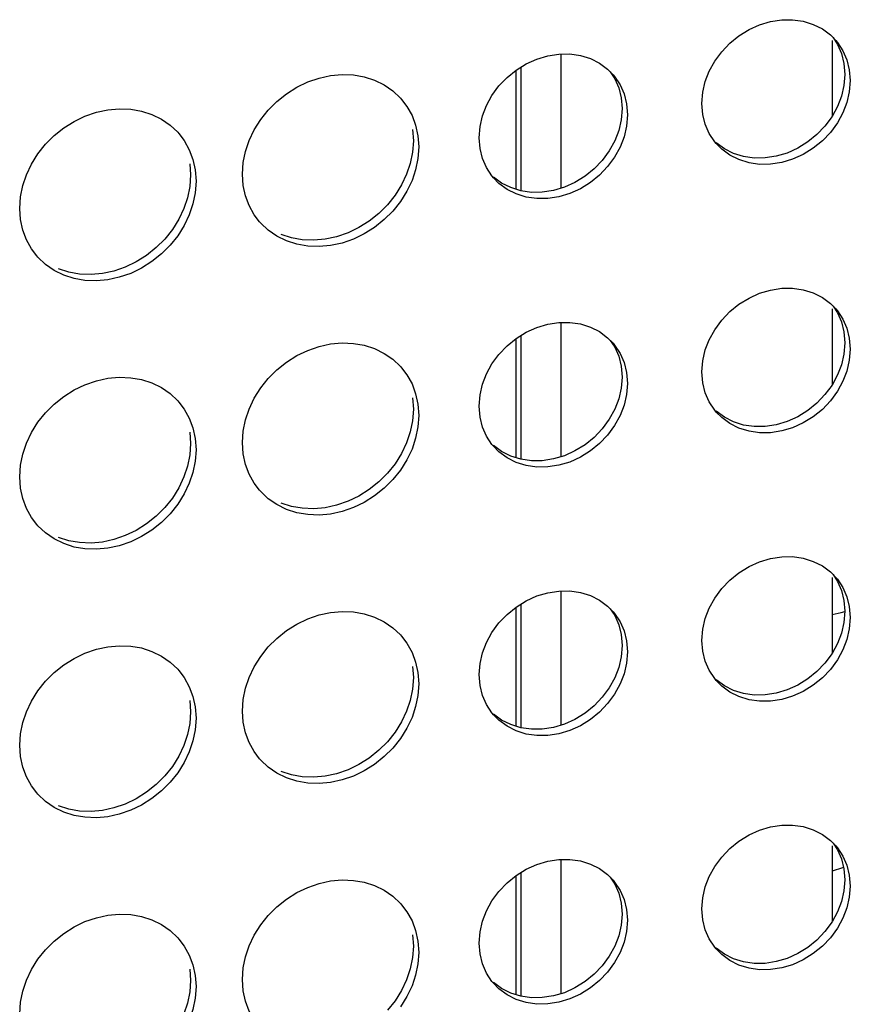
# Model space of a CAD drawing. Units: millimetres. Extents: x -1977 to 5064, y -188 to 6975.
# Drawn here: x 2948 to 2990, y 1374 to 1423 of the extents above; entities that cross this region are included whole.
import ezdxf

# ---------------------------------------------------------------- set-up
doc = ezdxf.new("R2010")
doc.units = ezdxf.units.MM
doc.header["$LTSCALE"] = 19.36
for name, color, linetype in [('02___PRT_ALL_AXES', 7, 'CONTINUOUS'), ('_1533', 7, 'CONTINUOUS'), ('_16371', 7, 'CONTINUOUS'), ('_17944', 7, 'CONTINUOUS'), ('_5821', 7, 'CONTINUOUS')]:
    doc.layers.add(name, color=color, linetype=linetype)

msp = doc.modelspace()

# ---------------------------------------------------------------- linework, layer by layer
at = {"layer": '02___PRT_ALL_AXES', "color": 3, "linetype": 'Continuous'}
for p, q in [((2989.478, 1422.642), (2989.756, 1422.36)), ((2978.202, 1420.908), (2978.48, 1420.626)), ((2990.437, 1420.882), (2990.487, 1420.331)), ((2990.487, 1420.331), (2990.437, 1419.764)), ((2979.161, 1419.147), (2979.21, 1418.596)), ((2983.019, 1418.623), (2982.969, 1419.174)), ((2979.21, 1418.596), (2979.161, 1418.03)), ((2968.595, 1417.54), (2968.639, 1416.97)), ((2968.639, 1416.97), (2968.595, 1416.386)), ((2971.742, 1416.888), (2971.693, 1417.44)), ((2983.7, 1417.144), (2983.622, 1417.237)), ((2957.319, 1415.806), (2957.362, 1415.235)), ((2959.755, 1415.026), (2959.712, 1415.597)), ((2972.423, 1415.41), (2972.346, 1415.503)), ((2957.362, 1415.235), (2957.319, 1414.652)), ((2948.479, 1413.292), (2948.435, 1413.862)), ((2989.478, 1409.048), (2989.756, 1408.766)), ((2978.202, 1407.313), (2978.48, 1407.031)), ((2990.437, 1407.287), (2990.487, 1406.736)), ((2990.487, 1406.736), (2990.437, 1406.169)), ((2979.161, 1405.553), (2979.21, 1405.001)), ((2983.019, 1405.028), (2982.969, 1405.58)), ((2979.21, 1405.001), (2979.161, 1404.435)), ((2968.595, 1403.946), (2968.639, 1403.375)), ((2971.742, 1403.294), (2971.693, 1403.845)), ((2983.7, 1403.55), (2983.622, 1403.643)), ((2968.639, 1403.375), (2968.595, 1402.792)), ((2957.319, 1402.211), (2957.362, 1401.641)), ((2957.362, 1401.641), (2957.319, 1401.057)), ((2959.755, 1401.432), (2959.712, 1402.002)), ((2972.423, 1401.815), (2972.346, 1401.908)), ((2948.479, 1399.697), (2948.435, 1400.268)), ((2989.478, 1395.453), (2989.756, 1395.171)), ((2978.202, 1393.719), (2978.48, 1393.437)), ((2990.437, 1393.693), (2990.487, 1393.141)), ((2990.487, 1393.141), (2990.437, 1392.575)), ((2979.161, 1391.958), (2979.21, 1391.407)), ((2983.019, 1391.434), (2982.969, 1391.985)), ((2979.21, 1391.407), (2979.161, 1390.84)), ((2968.595, 1390.351), (2968.639, 1389.781)), ((2971.742, 1389.699), (2971.693, 1390.251)), ((2983.7, 1389.955), (2983.622, 1390.048)), ((2968.639, 1389.781), (2968.595, 1389.197)), ((2957.319, 1388.617), (2957.362, 1388.046)), ((2957.362, 1388.046), (2957.319, 1387.463)), ((2959.755, 1387.837), (2959.712, 1388.408)), ((2972.423, 1388.221), (2972.346, 1388.314)), ((2948.479, 1386.103), (2948.435, 1386.673)), ((2989.478, 1381.859), (2989.756, 1381.577)), ((2978.202, 1380.124), (2978.48, 1379.842)), ((2990.437, 1380.098), (2990.487, 1379.547)), ((2990.487, 1379.547), (2990.437, 1378.98)), ((2979.161, 1378.364), (2979.21, 1377.812)), ((2983.019, 1377.839), (2982.969, 1378.39)), ((2979.21, 1377.812), (2979.161, 1377.246)), ((2968.595, 1376.756), (2968.639, 1376.186)), ((2971.742, 1376.105), (2971.693, 1376.656)), ((2968.639, 1376.186), (2968.595, 1375.602)), ((2983.7, 1376.361), (2983.622, 1376.454)), ((2957.319, 1375.022), (2957.362, 1374.452)), ((2959.755, 1374.243), (2959.712, 1374.813)), ((2972.423, 1374.626), (2972.346, 1374.719)), ((2957.362, 1374.452), (2957.319, 1373.868))]:
    msp.add_line(p, q, dxfattribs=at)
at = {"layer": '02___PRT_ALL_AXES', "color": 7, "linetype": 'Continuous'}
for p, q in [((2990.163, 1421.2), (2990.213, 1420.648)), ((2978.887, 1419.465), (2978.937, 1418.914)), ((2968.322, 1417.858), (2968.365, 1417.288)), ((2957.045, 1416.123), (2957.089, 1415.553)), ((2990.163, 1407.605), (2990.213, 1407.054)), ((2978.887, 1405.87), (2978.937, 1405.319)), ((2968.322, 1404.263), (2968.365, 1403.693)), ((2957.045, 1402.529), (2957.089, 1401.959)), ((2990.163, 1394.01), (2990.213, 1393.459)), ((2978.887, 1392.276), (2978.937, 1391.725)), ((2968.322, 1390.669), (2968.365, 1390.098)), ((2957.045, 1388.934), (2957.089, 1388.364)), ((2990.163, 1380.416), (2990.213, 1379.864)), ((2978.887, 1378.681), (2978.937, 1378.13)), ((2968.322, 1377.074), (2968.365, 1376.504)), ((2957.045, 1375.34), (2957.089, 1374.769))]:
    msp.add_line(p, q, dxfattribs=at)
at = {"layer": '02___PRT_ALL_AXES', "color": 3, "linetype": 'Continuous'}
for points in [[(2982.969, 1419.174), (2983.019, 1419.741), (2983.143, 1420.284), (2983.341, 1420.804), (2983.622, 1421.312), (2983.977, 1421.796), (2984.384, 1422.226), (2984.846, 1422.598), (2985.36, 1422.916), (2985.891, 1423.158), (2986.443, 1423.321), (2987.013, 1423.408), (2987.564, 1423.415), (2988.096, 1423.337), (2988.61, 1423.177), (2989.071, 1422.947), (2989.478, 1422.642)], [(2989.756, 1422.36), (2989.834, 1422.267), (2990.114, 1421.846), (2990.313, 1421.387), (2990.437, 1420.882)], [(2971.693, 1417.44), (2971.742, 1418.006), (2971.866, 1418.55), (2972.065, 1419.07), (2972.346, 1419.577), (2972.701, 1420.062), (2973.108, 1420.492), (2973.57, 1420.864), (2974.083, 1421.181), (2974.615, 1421.424), (2975.167, 1421.586), (2975.736, 1421.674), (2976.288, 1421.681), (2976.82, 1421.602), (2977.333, 1421.443), (2977.795, 1421.213), (2978.202, 1420.908)], [(2959.712, 1415.597), (2959.755, 1416.181), (2959.868, 1416.747), (2960.051, 1417.297), (2960.31, 1417.838), (2960.638, 1418.361), (2961.019, 1418.842), (2961.457, 1419.277), (2961.947, 1419.669), (2962.467, 1419.998), (2963.017, 1420.261), (2963.596, 1420.461), (2964.175, 1420.588), (2964.754, 1420.639), (2965.333, 1420.617), (2965.883, 1420.523), (2966.403, 1420.354)], [(2978.48, 1420.626), (2978.557, 1420.533), (2978.838, 1420.112), (2979.037, 1419.653), (2979.161, 1419.147)], [(2966.403, 1420.354), (2966.894, 1420.113), (2967.331, 1419.813)], [(2967.331, 1419.813), (2967.713, 1419.45), (2967.773, 1419.382)], [(2990.437, 1419.764), (2990.313, 1419.221), (2990.114, 1418.7), (2989.834, 1418.193), (2989.478, 1417.709)], [(2967.773, 1419.382), (2968.041, 1419.027), (2968.299, 1418.565), (2968.482, 1418.072), (2968.595, 1417.54)], [(2948.435, 1413.862), (2948.479, 1414.446), (2948.592, 1415.013), (2948.775, 1415.562), (2949.033, 1416.103), (2949.361, 1416.627), (2949.743, 1417.107), (2950.18, 1417.543), (2950.671, 1417.934), (2951.191, 1418.263), (2951.741, 1418.526), (2952.32, 1418.727), (2952.899, 1418.854), (2953.478, 1418.905), (2954.057, 1418.883), (2954.607, 1418.789), (2955.127, 1418.62)], [(2955.127, 1418.62), (2955.618, 1418.379), (2956.055, 1418.078)], [(2983.622, 1417.237), (2983.341, 1417.659), (2983.143, 1418.118), (2983.019, 1418.623)], [(2956.055, 1418.078), (2956.437, 1417.715), (2956.496, 1417.647)], [(2979.161, 1418.03), (2979.037, 1417.486), (2978.838, 1416.966), (2978.557, 1416.458), (2978.202, 1415.974)], [(2956.496, 1417.647), (2956.764, 1417.292), (2957.023, 1416.831), (2957.206, 1416.337), (2957.319, 1415.806)], [(2989.478, 1417.709), (2989.071, 1417.279), (2988.61, 1416.907), (2988.096, 1416.589), (2987.564, 1416.347), (2987.013, 1416.184), (2986.443, 1416.096)], [(2986.443, 1416.096), (2985.891, 1416.089), (2985.36, 1416.168), (2984.846, 1416.328), (2984.384, 1416.558), (2983.977, 1416.862), (2983.7, 1417.144)], [(2972.346, 1415.503), (2972.065, 1415.924), (2971.866, 1416.383), (2971.742, 1416.888)], [(2968.595, 1416.386), (2968.482, 1415.82), (2968.299, 1415.27), (2968.041, 1414.729), (2967.713, 1414.205)], [(2978.202, 1415.974), (2977.795, 1415.544), (2977.333, 1415.172), (2976.82, 1414.855), (2976.288, 1414.612), (2975.736, 1414.45), (2975.167, 1414.362)], [(2960.578, 1413.185), (2960.31, 1413.54), (2960.051, 1414.002), (2959.868, 1414.495), (2959.755, 1415.026)], [(2975.167, 1414.362), (2974.615, 1414.355), (2974.083, 1414.434), (2973.57, 1414.593), (2973.108, 1414.823), (2972.701, 1415.128), (2972.423, 1415.41)], [(2957.319, 1414.652), (2957.206, 1414.085), (2957.023, 1413.536), (2956.764, 1412.995), (2956.437, 1412.471)], [(2967.713, 1414.205), (2967.331, 1413.725), (2966.894, 1413.29), (2966.403, 1412.898), (2965.883, 1412.569), (2965.333, 1412.306), (2964.754, 1412.106), (2964.175, 1411.978), (2963.596, 1411.928), (2963.017, 1411.95)], [(2949.302, 1411.451), (2949.033, 1411.806), (2948.775, 1412.267), (2948.592, 1412.76), (2948.479, 1413.292)], [(2963.017, 1411.95), (2962.467, 1412.043), (2961.947, 1412.212), (2961.457, 1412.453), (2961.019, 1412.754), (2960.638, 1413.117), (2960.578, 1413.185)], [(2956.437, 1412.471), (2956.055, 1411.99), (2955.618, 1411.555), (2955.127, 1411.163), (2954.607, 1410.834), (2954.057, 1410.571), (2953.478, 1410.371), (2952.899, 1410.244), (2952.32, 1410.193), (2951.741, 1410.215)], [(2951.741, 1410.215), (2951.191, 1410.309), (2950.671, 1410.478), (2950.18, 1410.719), (2949.743, 1411.019), (2949.361, 1411.383), (2949.302, 1411.451)], [(2982.969, 1405.58), (2983.019, 1406.146), (2983.143, 1406.69), (2983.341, 1407.21), (2983.622, 1407.717), (2983.977, 1408.202), (2984.384, 1408.632), (2984.846, 1409.004), (2985.36, 1409.321), (2985.891, 1409.564), (2986.443, 1409.726), (2987.013, 1409.814), (2987.564, 1409.821), (2988.096, 1409.742), (2988.61, 1409.582), (2989.071, 1409.353), (2989.478, 1409.048)], [(2989.756, 1408.766), (2989.834, 1408.673), (2990.114, 1408.252), (2990.313, 1407.793), (2990.437, 1407.287)], [(2971.693, 1403.845), (2971.742, 1404.412), (2971.866, 1404.955), (2972.065, 1405.475), (2972.346, 1405.983), (2972.701, 1406.467), (2973.108, 1406.897), (2973.57, 1407.269), (2974.083, 1407.586), (2974.615, 1407.829), (2975.167, 1407.992), (2975.736, 1408.079), (2976.288, 1408.086), (2976.82, 1408.007), (2977.333, 1407.848), (2977.795, 1407.618), (2978.202, 1407.313)], [(2959.712, 1402.002), (2959.755, 1402.586), (2959.868, 1403.152), (2960.051, 1403.702), (2960.31, 1404.243), (2960.638, 1404.767), (2961.019, 1405.247), (2961.457, 1405.682), (2961.947, 1406.074), (2962.467, 1406.403), (2963.017, 1406.666), (2963.596, 1406.866), (2964.175, 1406.994), (2964.754, 1407.045), (2965.333, 1407.023), (2965.883, 1406.929), (2966.403, 1406.76)], [(2978.48, 1407.031), (2978.557, 1406.938), (2978.838, 1406.517), (2979.037, 1406.058), (2979.161, 1405.553)], [(2966.403, 1406.76), (2966.894, 1406.519), (2967.331, 1406.218)], [(2967.331, 1406.218), (2967.713, 1405.855), (2967.773, 1405.787)], [(2990.437, 1406.169), (2990.313, 1405.626), (2990.114, 1405.106), (2989.834, 1404.598), (2989.478, 1404.114)], [(2967.773, 1405.787), (2968.041, 1405.432), (2968.299, 1404.971), (2968.482, 1404.477), (2968.595, 1403.946)], [(2948.435, 1400.268), (2948.479, 1400.851), (2948.592, 1401.418), (2948.775, 1401.967), (2949.033, 1402.508), (2949.361, 1403.032), (2949.743, 1403.513), (2950.18, 1403.948), (2950.671, 1404.34), (2951.191, 1404.669), (2951.741, 1404.932), (2952.32, 1405.132), (2952.899, 1405.259), (2953.478, 1405.31), (2954.057, 1405.288), (2954.607, 1405.194), (2955.127, 1405.025)], [(2955.127, 1405.025), (2955.618, 1404.784), (2956.055, 1404.484)], [(2983.622, 1403.643), (2983.341, 1404.064), (2983.143, 1404.523), (2983.019, 1405.028)], [(2956.055, 1404.484), (2956.437, 1404.121), (2956.496, 1404.052)], [(2956.496, 1404.052), (2956.764, 1403.698), (2957.023, 1403.236), (2957.206, 1402.743), (2957.319, 1402.211)], [(2979.161, 1404.435), (2979.037, 1403.892), (2978.838, 1403.371), (2978.557, 1402.864), (2978.202, 1402.379)], [(2989.478, 1404.114), (2989.071, 1403.684), (2988.61, 1403.312), (2988.096, 1402.995), (2987.564, 1402.752), (2987.013, 1402.59), (2986.443, 1402.502)], [(2986.443, 1402.502), (2985.891, 1402.495), (2985.36, 1402.574), (2984.846, 1402.733), (2984.384, 1402.963), (2983.977, 1403.268), (2983.7, 1403.55)], [(2972.346, 1401.908), (2972.065, 1402.329), (2971.866, 1402.789), (2971.742, 1403.294)], [(2968.595, 1402.792), (2968.482, 1402.225), (2968.299, 1401.676), (2968.041, 1401.135), (2967.713, 1400.611)], [(2978.202, 1402.379), (2977.795, 1401.949), (2977.333, 1401.578), (2976.82, 1401.26), (2976.288, 1401.018), (2975.736, 1400.855), (2975.167, 1400.767)], [(2975.167, 1400.767), (2974.615, 1400.76), (2974.083, 1400.839), (2973.57, 1400.999), (2973.108, 1401.228), (2972.701, 1401.533), (2972.423, 1401.815)], [(2957.319, 1401.057), (2957.206, 1400.491), (2957.023, 1399.941), (2956.764, 1399.4), (2956.437, 1398.876)], [(2960.578, 1399.591), (2960.31, 1399.945), (2960.051, 1400.407), (2959.868, 1400.9), (2959.755, 1401.432)], [(2967.713, 1400.611), (2967.331, 1400.13), (2966.894, 1399.695), (2966.403, 1399.303), (2965.883, 1398.974), (2965.333, 1398.711), (2964.754, 1398.511), (2964.175, 1398.384), (2963.596, 1398.333), (2963.017, 1398.355)], [(2949.302, 1397.856), (2949.033, 1398.211), (2948.775, 1398.672), (2948.592, 1399.166), (2948.479, 1399.697)], [(2963.017, 1398.355), (2962.467, 1398.449), (2961.947, 1398.618), (2961.457, 1398.859), (2961.019, 1399.159), (2960.638, 1399.522), (2960.578, 1399.591)], [(2956.437, 1398.876), (2956.055, 1398.396), (2955.618, 1397.961), (2955.127, 1397.569), (2954.607, 1397.24), (2954.057, 1396.977), (2953.478, 1396.777), (2952.899, 1396.649), (2952.32, 1396.598), (2951.741, 1396.62)], [(2951.741, 1396.62), (2951.191, 1396.714), (2950.671, 1396.883), (2950.18, 1397.124), (2949.743, 1397.425), (2949.361, 1397.788), (2949.302, 1397.856)], [(2982.969, 1391.985), (2983.019, 1392.552), (2983.143, 1393.095), (2983.341, 1393.615), (2983.622, 1394.123), (2983.977, 1394.607), (2984.384, 1395.037), (2984.846, 1395.409), (2985.36, 1395.726), (2985.891, 1395.969), (2986.443, 1396.131), (2987.013, 1396.219), (2987.564, 1396.226), (2988.096, 1396.147), (2988.61, 1395.988), (2989.071, 1395.758), (2989.478, 1395.453)], [(2989.756, 1395.171), (2989.834, 1395.078), (2990.114, 1394.657), (2990.313, 1394.198), (2990.437, 1393.693)], [(2971.693, 1390.251), (2971.742, 1390.817), (2971.866, 1391.36), (2972.065, 1391.881), (2972.346, 1392.388), (2972.701, 1392.873), (2973.108, 1393.303), (2973.57, 1393.674), (2974.083, 1393.992), (2974.615, 1394.234), (2975.167, 1394.397), (2975.736, 1394.485), (2976.288, 1394.492), (2976.82, 1394.413), (2977.333, 1394.253), (2977.795, 1394.023), (2978.202, 1393.719)], [(2959.712, 1388.408), (2959.755, 1388.991), (2959.868, 1389.558), (2960.051, 1390.107), (2960.31, 1390.648), (2960.638, 1391.172), (2961.019, 1391.653), (2961.457, 1392.088), (2961.947, 1392.48), (2962.467, 1392.809), (2963.017, 1393.072), (2963.596, 1393.272), (2964.175, 1393.399), (2964.754, 1393.45), (2965.333, 1393.428), (2965.883, 1393.334), (2966.403, 1393.165)], [(2966.403, 1393.165), (2966.894, 1392.924), (2967.331, 1392.624)], [(2978.48, 1393.437), (2978.557, 1393.344), (2978.838, 1392.923), (2979.037, 1392.463), (2979.161, 1391.958)], [(2967.331, 1392.624), (2967.713, 1392.26), (2967.773, 1392.192)], [(2990.437, 1392.575), (2990.313, 1392.031), (2990.114, 1391.511), (2989.834, 1391.004), (2989.478, 1390.519)], [(2967.773, 1392.192), (2968.041, 1391.837), (2968.299, 1391.376), (2968.482, 1390.883), (2968.595, 1390.351)], [(2948.435, 1386.673), (2948.479, 1387.257), (2948.592, 1387.823), (2948.775, 1388.373), (2949.033, 1388.914), (2949.361, 1389.438), (2949.743, 1389.918), (2950.18, 1390.353), (2950.671, 1390.745), (2951.191, 1391.074), (2951.741, 1391.337), (2952.32, 1391.537), (2952.899, 1391.665), (2953.478, 1391.715), (2954.057, 1391.693), (2954.607, 1391.6), (2955.127, 1391.431)], [(2955.127, 1391.431), (2955.618, 1391.19), (2956.055, 1390.889)], [(2983.622, 1390.048), (2983.341, 1390.469), (2983.143, 1390.929), (2983.019, 1391.434)], [(2956.055, 1390.889), (2956.437, 1390.526), (2956.496, 1390.458)], [(2979.161, 1390.84), (2979.037, 1390.297), (2978.838, 1389.777), (2978.557, 1389.269), (2978.202, 1388.785)], [(2956.496, 1390.458), (2956.764, 1390.103), (2957.023, 1389.641), (2957.206, 1389.148), (2957.319, 1388.617)], [(2989.478, 1390.519), (2989.071, 1390.089), (2988.61, 1389.717), (2988.096, 1389.4), (2987.564, 1389.158), (2987.013, 1388.995), (2986.443, 1388.907)], [(2972.346, 1388.314), (2972.065, 1388.735), (2971.866, 1389.194), (2971.742, 1389.699)], [(2986.443, 1388.907), (2985.891, 1388.9), (2985.36, 1388.979), (2984.846, 1389.139), (2984.384, 1389.368), (2983.977, 1389.673), (2983.7, 1389.955)], [(2968.595, 1389.197), (2968.482, 1388.63), (2968.299, 1388.081), (2968.041, 1387.54), (2967.713, 1387.016)], [(2978.202, 1388.785), (2977.795, 1388.355), (2977.333, 1387.983), (2976.82, 1387.666), (2976.288, 1387.423), (2975.736, 1387.26), (2975.167, 1387.173)], [(2975.167, 1387.173), (2974.615, 1387.166), (2974.083, 1387.245), (2973.57, 1387.404), (2973.108, 1387.634), (2972.701, 1387.939), (2972.423, 1388.221)], [(2960.578, 1385.996), (2960.31, 1386.351), (2960.051, 1386.812), (2959.868, 1387.306), (2959.755, 1387.837)], [(2957.319, 1387.463), (2957.206, 1386.896), (2957.023, 1386.347), (2956.764, 1385.806), (2956.437, 1385.282)], [(2967.713, 1387.016), (2967.331, 1386.536), (2966.894, 1386.1), (2966.403, 1385.709), (2965.883, 1385.38), (2965.333, 1385.117), (2964.754, 1384.917), (2964.175, 1384.789), (2963.596, 1384.738), (2963.017, 1384.76)], [(2949.302, 1384.261), (2949.033, 1384.616), (2948.775, 1385.078), (2948.592, 1385.571), (2948.479, 1386.103)], [(2963.017, 1384.76), (2962.467, 1384.854), (2961.947, 1385.023), (2961.457, 1385.264), (2961.019, 1385.565), (2960.638, 1385.928), (2960.578, 1385.996)], [(2956.437, 1385.282), (2956.055, 1384.801), (2955.618, 1384.366), (2955.127, 1383.974), (2954.607, 1383.645), (2954.057, 1383.382), (2953.478, 1383.182), (2952.899, 1383.055), (2952.32, 1383.004), (2951.741, 1383.026)], [(2951.741, 1383.026), (2951.191, 1383.12), (2950.671, 1383.289), (2950.18, 1383.53), (2949.743, 1383.83), (2949.361, 1384.193), (2949.302, 1384.261)], [(2982.969, 1378.39), (2983.019, 1378.957), (2983.143, 1379.5), (2983.341, 1380.021), (2983.622, 1380.528), (2983.977, 1381.012), (2984.384, 1381.442), (2984.846, 1381.814), (2985.36, 1382.132), (2985.891, 1382.374), (2986.443, 1382.537), (2987.013, 1382.625), (2987.564, 1382.632), (2988.096, 1382.553), (2988.61, 1382.393), (2989.071, 1382.163), (2989.478, 1381.859)], [(2989.756, 1381.577), (2989.834, 1381.484), (2990.114, 1381.062), (2990.313, 1380.603), (2990.437, 1380.098)], [(2971.693, 1376.656), (2971.742, 1377.222), (2971.866, 1377.766), (2972.065, 1378.286), (2972.346, 1378.794), (2972.701, 1379.278), (2973.108, 1379.708), (2973.57, 1380.08), (2974.083, 1380.397), (2974.615, 1380.64), (2975.167, 1380.802), (2975.736, 1380.89), (2976.288, 1380.897), (2976.82, 1380.818), (2977.333, 1380.659), (2977.795, 1380.429), (2978.202, 1380.124)], [(2959.712, 1374.813), (2959.755, 1375.397), (2959.868, 1375.963), (2960.051, 1376.513), (2960.31, 1377.054), (2960.638, 1377.578), (2961.019, 1378.058), (2961.457, 1378.493), (2961.947, 1378.885), (2962.467, 1379.214), (2963.017, 1379.477), (2963.596, 1379.677), (2964.175, 1379.804), (2964.754, 1379.855), (2965.333, 1379.833), (2965.883, 1379.74), (2966.403, 1379.57)], [(2966.403, 1379.57), (2966.894, 1379.33), (2967.331, 1379.029)], [(2978.48, 1379.842), (2978.557, 1379.749), (2978.838, 1379.328), (2979.037, 1378.869), (2979.161, 1378.364)], [(2967.331, 1379.029), (2967.713, 1378.666), (2967.773, 1378.598)], [(2967.773, 1378.598), (2968.041, 1378.243), (2968.299, 1377.781), (2968.482, 1377.288), (2968.595, 1376.756)], [(2990.437, 1378.98), (2990.313, 1378.437), (2990.114, 1377.917), (2989.834, 1377.409), (2989.478, 1376.925)], [(2948.435, 1373.078), (2948.479, 1373.662), (2948.592, 1374.229), (2948.775, 1374.778), (2949.033, 1375.319), (2949.361, 1375.843), (2949.743, 1376.324), (2950.18, 1376.759), (2950.671, 1377.151), (2951.191, 1377.48), (2951.741, 1377.743), (2952.32, 1377.943), (2952.899, 1378.07), (2953.478, 1378.121), (2954.057, 1378.099), (2954.607, 1378.005), (2955.127, 1377.836)], [(2955.127, 1377.836), (2955.618, 1377.595), (2956.055, 1377.295)], [(2983.622, 1376.454), (2983.341, 1376.875), (2983.143, 1377.334), (2983.019, 1377.839)], [(2956.055, 1377.295), (2956.437, 1376.931), (2956.496, 1376.863)], [(2979.161, 1377.246), (2979.037, 1376.702), (2978.838, 1376.182), (2978.557, 1375.675), (2978.202, 1375.19)], [(2956.496, 1376.863), (2956.764, 1376.508), (2957.023, 1376.047), (2957.206, 1375.554), (2957.319, 1375.022)], [(2989.478, 1376.925), (2989.071, 1376.495), (2988.61, 1376.123), (2988.096, 1375.805), (2987.564, 1375.563), (2987.013, 1375.4), (2986.443, 1375.313)], [(2972.346, 1374.719), (2972.065, 1375.14), (2971.866, 1375.599), (2971.742, 1376.105)], [(2986.443, 1375.313), (2985.891, 1375.306), (2985.36, 1375.384), (2984.846, 1375.544), (2984.384, 1375.774), (2983.977, 1376.079), (2983.7, 1376.361)], [(2968.595, 1375.602), (2968.482, 1375.036), (2968.299, 1374.486), (2968.041, 1373.945), (2967.713, 1373.422)], [(2978.202, 1375.19), (2977.795, 1374.76), (2977.333, 1374.388), (2976.82, 1374.071), (2976.288, 1373.828), (2975.736, 1373.666), (2975.167, 1373.578)], [(2975.167, 1373.578), (2974.615, 1373.571), (2974.083, 1373.65), (2973.57, 1373.809), (2973.108, 1374.039), (2972.701, 1374.344), (2972.423, 1374.626)], [(2960.578, 1372.401), (2960.31, 1372.756), (2960.051, 1373.218), (2959.868, 1373.711), (2959.755, 1374.243)], [(2957.319, 1373.868), (2957.206, 1373.301), (2957.023, 1372.752), (2956.764, 1372.211), (2956.437, 1371.687)]]:
    msp.add_lwpolyline(points, dxfattribs=at)
at = {"layer": '02___PRT_ALL_AXES', "color": 7, "linetype": 'Continuous'}
for points in [[(2989.613, 1422.506), (2989.841, 1422.164), (2990.039, 1421.705), (2990.163, 1421.2)], [(2978.336, 1420.771), (2978.564, 1420.429), (2978.763, 1419.97), (2978.887, 1419.465)], [(2990.213, 1420.648), (2990.163, 1420.082), (2990.039, 1419.538), (2989.841, 1419.018)], [(2989.841, 1419.018), (2989.56, 1418.511), (2989.205, 1418.026), (2988.798, 1417.596), (2988.336, 1417.224)], [(2978.937, 1418.914), (2978.887, 1418.347), (2978.763, 1417.804), (2978.564, 1417.284)], [(2968.365, 1417.288), (2968.322, 1416.704), (2968.208, 1416.137)], [(2978.564, 1417.284), (2978.284, 1416.776), (2977.928, 1416.292), (2977.521, 1415.862), (2977.06, 1415.49)], [(2986.739, 1416.502), (2986.169, 1416.414), (2985.618, 1416.407), (2985.086, 1416.486), (2984.573, 1416.646), (2984.111, 1416.875), (2983.704, 1417.18)], [(2988.336, 1417.224), (2987.823, 1416.907), (2987.291, 1416.664), (2986.739, 1416.502)], [(2968.208, 1416.137), (2968.025, 1415.588), (2967.767, 1415.047), (2967.439, 1414.523), (2967.058, 1414.043)], [(2957.089, 1415.553), (2957.045, 1414.969), (2956.932, 1414.403)], [(2977.06, 1415.49), (2976.546, 1415.172), (2976.014, 1414.93), (2975.463, 1414.767)], [(2975.463, 1414.767), (2974.893, 1414.68), (2974.342, 1414.673), (2973.81, 1414.752), (2973.296, 1414.911), (2972.834, 1415.141), (2972.427, 1415.446)], [(2956.932, 1414.403), (2956.749, 1413.853), (2956.491, 1413.312), (2956.163, 1412.789), (2955.782, 1412.308)], [(2967.058, 1414.043), (2966.62, 1413.607), (2966.13, 1413.216), (2965.61, 1412.887), (2965.06, 1412.624), (2964.481, 1412.423), (2963.902, 1412.296), (2963.323, 1412.245)], [(2963.323, 1412.245), (2962.744, 1412.267), (2962.194, 1412.361), (2961.674, 1412.53)], [(2955.782, 1412.308), (2955.344, 1411.873), (2954.853, 1411.481), (2954.333, 1411.152), (2953.783, 1410.889), (2953.204, 1410.689), (2952.625, 1410.562), (2952.046, 1410.511)], [(2952.046, 1410.511), (2951.467, 1410.533), (2950.917, 1410.627), (2950.397, 1410.796)], [(2989.613, 1408.911), (2989.841, 1408.569), (2990.039, 1408.11), (2990.163, 1407.605)], [(2978.336, 1407.177), (2978.564, 1406.835), (2978.763, 1406.376), (2978.887, 1405.87)], [(2990.213, 1407.054), (2990.163, 1406.487), (2990.039, 1405.944), (2989.841, 1405.424)], [(2978.937, 1405.319), (2978.887, 1404.753), (2978.763, 1404.209), (2978.564, 1403.689)], [(2989.841, 1405.424), (2989.56, 1404.916), (2989.205, 1404.432), (2988.798, 1404.002), (2988.336, 1403.63)], [(2968.365, 1403.693), (2968.322, 1403.109), (2968.208, 1402.543)], [(2978.564, 1403.689), (2978.284, 1403.181), (2977.928, 1402.697), (2977.521, 1402.267), (2977.06, 1401.895)], [(2986.739, 1402.907), (2986.169, 1402.82), (2985.618, 1402.813), (2985.086, 1402.891), (2984.573, 1403.051), (2984.111, 1403.281), (2983.704, 1403.585)], [(2988.336, 1403.63), (2987.823, 1403.312), (2987.291, 1403.07), (2986.739, 1402.907)], [(2968.208, 1402.543), (2968.025, 1401.993), (2967.767, 1401.452), (2967.439, 1400.928), (2967.058, 1400.448)], [(2957.089, 1401.959), (2957.045, 1401.375), (2956.932, 1400.808)], [(2975.463, 1401.173), (2974.893, 1401.085), (2974.342, 1401.078), (2973.81, 1401.157), (2973.296, 1401.316), (2972.834, 1401.546), (2972.427, 1401.851)], [(2977.06, 1401.895), (2976.546, 1401.578), (2976.014, 1401.335), (2975.463, 1401.173)], [(2956.932, 1400.808), (2956.749, 1400.259), (2956.491, 1399.718), (2956.163, 1399.194), (2955.782, 1398.713)], [(2967.058, 1400.448), (2966.62, 1400.013), (2966.13, 1399.621), (2965.61, 1399.292), (2965.06, 1399.029), (2964.481, 1398.829), (2963.902, 1398.702), (2963.323, 1398.651)], [(2955.782, 1398.713), (2955.344, 1398.278), (2954.853, 1397.886), (2954.333, 1397.557), (2953.783, 1397.294), (2953.204, 1397.094), (2952.625, 1396.967), (2952.046, 1396.916)], [(2963.323, 1398.651), (2962.744, 1398.673), (2962.194, 1398.766), (2961.674, 1398.936)], [(2952.046, 1396.916), (2951.467, 1396.938), (2950.917, 1397.032), (2950.397, 1397.201)], [(2989.613, 1395.317), (2989.841, 1394.975), (2990.039, 1394.516), (2990.163, 1394.01)], [(2978.336, 1393.582), (2978.564, 1393.24), (2978.763, 1392.781), (2978.887, 1392.276)], [(2990.213, 1393.459), (2990.163, 1392.893), (2990.039, 1392.349), (2989.841, 1391.829)], [(2978.937, 1391.725), (2978.887, 1391.158), (2978.763, 1390.615), (2978.564, 1390.094)], [(2989.841, 1391.829), (2989.56, 1391.321), (2989.205, 1390.837), (2988.798, 1390.407), (2988.336, 1390.035)], [(2968.365, 1390.098), (2968.322, 1389.515), (2968.208, 1388.948)], [(2978.564, 1390.094), (2978.284, 1389.587), (2977.928, 1389.102), (2977.521, 1388.673), (2977.06, 1388.301)], [(2986.739, 1389.313), (2986.169, 1389.225), (2985.618, 1389.218), (2985.086, 1389.297), (2984.573, 1389.456), (2984.111, 1389.686), (2983.704, 1389.991)], [(2988.336, 1390.035), (2987.823, 1389.718), (2987.291, 1389.475), (2986.739, 1389.313)], [(2968.208, 1388.948), (2968.025, 1388.399), (2967.767, 1387.858), (2967.439, 1387.334), (2967.058, 1386.853)], [(2957.089, 1388.364), (2957.045, 1387.78), (2956.932, 1387.214)], [(2975.463, 1387.578), (2974.893, 1387.49), (2974.342, 1387.483), (2973.81, 1387.562), (2973.296, 1387.722), (2972.834, 1387.952), (2972.427, 1388.256)], [(2977.06, 1388.301), (2976.546, 1387.983), (2976.014, 1387.741), (2975.463, 1387.578)], [(2956.932, 1387.214), (2956.749, 1386.664), (2956.491, 1386.123), (2956.163, 1385.599), (2955.782, 1385.119)], [(2967.058, 1386.853), (2966.62, 1386.418), (2966.13, 1386.026), (2965.61, 1385.697), (2965.06, 1385.434), (2964.481, 1385.234), (2963.902, 1385.107), (2963.323, 1385.056)], [(2955.782, 1385.119), (2955.344, 1384.684), (2954.853, 1384.292), (2954.333, 1383.963), (2953.783, 1383.7), (2953.204, 1383.5), (2952.625, 1383.372), (2952.046, 1383.322)], [(2963.323, 1385.056), (2962.744, 1385.078), (2962.194, 1385.172), (2961.674, 1385.341)], [(2952.046, 1383.322), (2951.467, 1383.344), (2950.917, 1383.437), (2950.397, 1383.606)], [(2989.613, 1381.722), (2989.841, 1381.38), (2990.039, 1380.921), (2990.163, 1380.416)], [(2978.336, 1379.988), (2978.564, 1379.646), (2978.763, 1379.186), (2978.887, 1378.681)], [(2990.213, 1379.864), (2990.163, 1379.298), (2990.039, 1378.755), (2989.841, 1378.234)], [(2978.937, 1378.13), (2978.887, 1377.563), (2978.763, 1377.02), (2978.564, 1376.5)], [(2989.841, 1378.234), (2989.56, 1377.727), (2989.205, 1377.242), (2988.798, 1376.812), (2988.336, 1376.441)], [(2968.365, 1376.504), (2968.322, 1375.92), (2968.208, 1375.354)], [(2978.564, 1376.5), (2978.284, 1375.992), (2977.928, 1375.508), (2977.521, 1375.078), (2977.06, 1374.706)], [(2986.739, 1375.718), (2986.169, 1375.63), (2985.618, 1375.623), (2985.086, 1375.702), (2984.573, 1375.862), (2984.111, 1376.091), (2983.704, 1376.396)], [(2988.336, 1376.441), (2987.823, 1376.123), (2987.291, 1375.881), (2986.739, 1375.718)], [(2968.208, 1375.354), (2968.025, 1374.804), (2967.767, 1374.263), (2967.439, 1373.739), (2967.058, 1373.259)], [(2957.089, 1374.769), (2957.045, 1374.186), (2956.932, 1373.619)], [(2975.463, 1373.983), (2974.893, 1373.896), (2974.342, 1373.889), (2973.81, 1373.968), (2973.296, 1374.127), (2972.834, 1374.357), (2972.427, 1374.662)], [(2977.06, 1374.706), (2976.546, 1374.389), (2976.014, 1374.146), (2975.463, 1373.983)], [(2956.932, 1373.619), (2956.749, 1373.07), (2956.491, 1372.529), (2956.163, 1372.005), (2955.782, 1371.524)]]:
    msp.add_lwpolyline(points, dxfattribs=at)
at = {"layer": '_1533', "color": 7, "linetype": 'Continuous'}
for p, q in [((2973.548, 1420.846), (2973.548, 1414.833)), ((2973.548, 1407.252), (2973.548, 1401.238)), ((2973.548, 1393.657), (2973.548, 1387.644)), ((2973.548, 1380.062), (2973.548, 1374.049))]:
    msp.add_line(p, q, dxfattribs=at)
at = {"layer": '_16371', "color": 7, "linetype": 'Continuous'}
msp.add_lwpolyline([(2990.145, 1380.491), (2989.998, 1380.438), (2989.663, 1380.331), (2989.572, 1380.306)], dxfattribs=at)
at = {"layer": '_17944', "color": 7, "linetype": 'Continuous'}
for p, q in [((2989.572, 1422.36), (2989.572, 1418.532)), ((2989.572, 1408.766), (2989.572, 1404.937)), ((2989.572, 1395.171), (2989.572, 1391.342)), ((2989.572, 1381.577), (2989.572, 1377.748))]:
    msp.add_line(p, q, dxfattribs=at)
at = {"layer": '_17944', "color": 9, "linetype": 'Continuous'}
for p, q in [((2975.852, 1414.882), (2975.852, 1421.675)), ((2973.801, 1421.007), (2973.801, 1414.754)), ((2975.852, 1401.287), (2975.852, 1408.081)), ((2973.801, 1407.412), (2973.801, 1401.159)), ((2975.852, 1387.693), (2975.852, 1394.486)), ((2973.801, 1393.818), (2973.801, 1387.565)), ((2975.852, 1374.098), (2975.852, 1380.891)), ((2973.801, 1380.223), (2973.801, 1373.97))]:
    msp.add_line(p, q, dxfattribs=at)
at = {"layer": '_5821', "color": 7, "linetype": 'Continuous'}
msp.add_lwpolyline([(2989.572, 1393.3), (2990.022, 1393.398), (2990.212, 1393.447)], dxfattribs=at)

doc.saveas('drawing.dxf')
